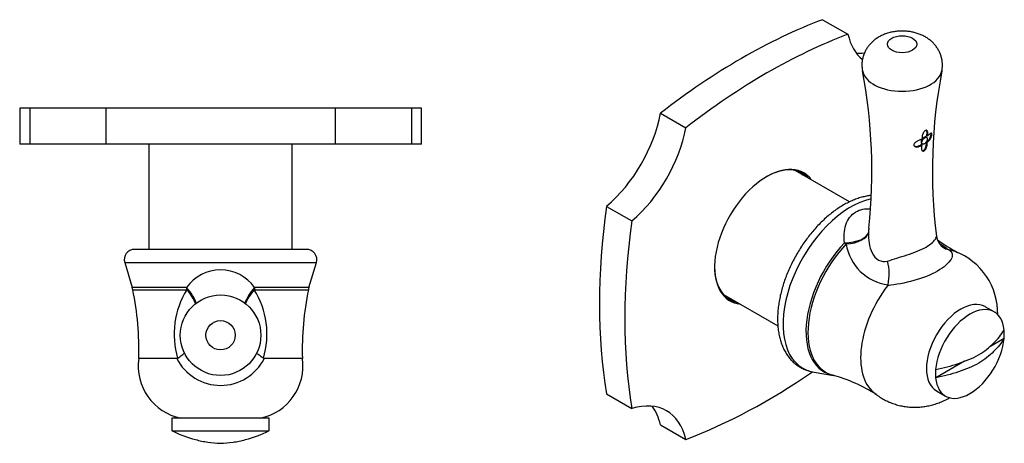
# Model space of a CAD drawing. Units: inches. Extents: x -206 to -13, y 53 to 262.
# Drawn here: x -205 to -13, y 53 to 136 of the extents above; entities that cross this region are included whole.
import ezdxf

# ---------------------------------------------------------------- set-up
doc = ezdxf.new("R2010")
doc.units = ezdxf.units.IN
for name, color, linetype in [('106183', 7, 'Continuous'), ('405004', 7, 'Continuous'), ('406005', 7, 'Continuous'), ('446014', 7, 'Continuous'), ('Default', 7, 'Continuous')]:
    doc.layers.add(name, color=color, linetype=linetype)

# ---------------------------------------------------------------- blocks, each defined once
blk = doc.blocks.new('SE5')
at = {"layer": '106183', "color": 7, "linetype": 'Continuous', "ltscale": 25.4}
for p, q in [((-203.14, 118.77), (-205.09, 118.77)), ((-205.09, 118.77), (-205.09, 111.77)), ((-188.25, 118.77), (-203.14, 118.77)), ((-203.14, 118.77), (-203.14, 111.77)), ((-143.43, 118.77), (-188.25, 118.77)), ((-188.25, 118.77), (-188.25, 111.77)), ((-128.55, 118.77), (-143.43, 118.77)), ((-143.43, 118.77), (-143.43, 111.77)), ((-126.59, 118.77), (-128.55, 118.77)), ((-128.55, 118.77), (-128.55, 111.77)), ((-126.59, 111.77), (-126.59, 118.77)), ((-203.14, 111.77), (-205.09, 111.77)), ((-188.25, 111.77), (-203.14, 111.77)), ((-143.43, 111.77), (-188.25, 111.77)), ((-128.55, 111.77), (-143.43, 111.77)), ((-126.59, 111.77), (-128.55, 111.77))]:
    blk.add_line(p, q, dxfattribs=at)
at = {"layer": '405004', "color": 7, "linetype": 'Continuous', "ltscale": 25.4}
for p, q in [((-149.03, 91.17), (-182.66, 91.17)), ((-184.57, 88.6), (-147.11, 88.6)), ((-184.57, 88.6), (-183.1, 83.7)), ((-148.58, 83.7), (-147.11, 88.6)), ((-172.47, 83.7), (-183.1, 83.7)), ((-183, 83.27), (-172.43, 83.27)), ((-159.25, 83.27), (-148.69, 83.27)), ((-148.58, 83.7), (-159.21, 83.7)), ((-174.4, 69.85), (-181.84, 69.85)), ((-149.84, 69.85), (-157.29, 69.85))]:
    blk.add_line(p, q, dxfattribs=at)
for radius in [7.87, 2.87]:
    blk.add_circle((-165.84, 74.38), radius, dxfattribs=at)
for centre, radius, start, end in [((-182.66, 89.17), 2, 90, 196.6751), ((-149.03, 89.17), 2, 343.3249, 90), ((-165.84, 79.02), 8.12, 35.2216, 144.7784), ((-187.89, 82.26), 5, 11.612, 16.6751), ((-239.56, 71.65), 57.75, 358.2199, 11.612), ((-158.57, 74.61), 16.35, 148.0106, 196.7425), ((-173.12, 74.61), 16.35, 343.2583, 31.9887), ((-92.12, 71.65), 57.75, 168.388, 181.7801), ((-143.79, 82.26), 5, 163.3249, 168.388), ((-171.5, 68.4), 10.44, 172.0017, 258.4421), ((-174.39, 70.18), 0.326, 269.4198, 301.5774), ((-165.84, 74.13), 9.56, 206.5535, 333.4465), ((-160.18, 68.4), 10.44, 281.5579, 7.9983), ((-157.29, 70.18), 0.326, 238.4012, 270.6016)]:
    blk.add_arc(centre, radius, start, end, dxfattribs=at)
for centre, major_axis, ratio, start_param, end_param in [((-174.31, 82.26), (0, 5), 0.384102, 4.915056, 5.003424), ((-174.31, 82.26), (3.49, -3.58), 0.464379, 0.722999, 1.519324), ((-174.31, 82.26), (3.51, -3.56), 0.412136, 0.725238, 1.449189), ((-157.37, 82.26), (-3.49, -3.58), 0.464379, 4.763861, 5.560186), ((-157.37, 82.26), (-3.51, -3.56), 0.412136, 4.833996, 5.557948), ((-157.37, 82.26), (0, 5), 0.384102, 1.279761, 1.368129)]:
    blk.add_ellipse(centre, major_axis=major_axis, ratio=ratio, start_param=start_param, end_param=end_param, dxfattribs=at)
for points, knots in [([(-174.22, 69.9), (-173.91, 70.09), (-173.64, 70.28), (-173.27, 70.57), (-173.16, 70.67), (-172.99, 70.82), (-172.93, 70.88), (-172.87, 70.93)], [0, 0, 0, 0, 0.25, 0.25, 0.375, 0.375, 0.4523245, 0.4523245, 0.4523245, 0.4523245]), ([(-157.46, 69.9), (-157.77, 70.09), (-158.05, 70.28), (-158.41, 70.57), (-158.53, 70.67), (-158.69, 70.82), (-158.75, 70.87), (-158.81, 70.93)], [0, 0, 0, 0, 0.25, 0.25, 0.375, 0.375, 0.4501483, 0.4501483, 0.4501483, 0.4501483])]:
    blk.add_open_spline(points, degree=3, knots=knots, dxfattribs=at)
at = {"layer": '406005', "color": 7, "linetype": 'Continuous', "ltscale": 25.4}
for p, q in [((-156.34, 58.17), (-175.34, 58.17)), ((-175.34, 58.17), (-175.34, 55.67)), ((-156.34, 55.67), (-156.34, 58.17)), ((-175.29, 55.67), (-175.34, 55.67)), ((-175.29, 55.67), (-156.4, 55.67)), ((-156.34, 55.67), (-156.4, 55.67))]:
    blk.add_line(p, q, dxfattribs=at)
blk.add_open_spline([(-175.29, 55.67), (-173.82, 54.95), (-172.29, 54.39), (-169.94, 53.77), (-169.14, 53.6), (-167.51, 53.35), (-166.69, 53.25), (-165.05, 53.25), (-164.22, 53.34), (-162.59, 53.59), (-161.79, 53.76), (-159.39, 54.39), (-157.86, 54.96), (-156.4, 55.67)], degree=3, knots=[0, 0, 0, 0, 0.25, 0.25, 0.375, 0.375, 0.5, 0.5, 0.625, 0.625, 0.75, 0.75, 1, 1, 1, 1], dxfattribs=at)
at = {"layer": '446014', "color": 7, "linetype": 'Continuous', "ltscale": 25.4}
for p, q in [((-179.84, 111.77), (-179.84, 91.17)), ((-151.84, 91.17), (-151.84, 111.77))]:
    blk.add_line(p, q, dxfattribs=at)
blk = doc.blocks.new('SE7')
at = {"layer": '106183', "color": 7, "linetype": 'Continuous', "ltscale": 25.4}
for p, q in [((-48.19, 136.08), (-43.24, 133.23)), ((-79.88, 117.79), (-74.93, 114.93)), ((-90.41, 99.58), (-85.46, 96.73)), ((-90.41, 62.92), (-85.46, 60.06)), ((-79.88, 56.87), (-74.93, 54.01))]:
    blk.add_line(p, q, dxfattribs=at)
for centre, major_axis, start_param, end_param in [((-64.04, 22.38), (65, 112.58), 0.612161, 0.958636), ((-59.09, 19.52), (65, 112.58), 0.612161, 0.958636), ((-29.48, 144.94), (10, 17.32), 2.589334, 3.041893), ((-34.43, 147.8), (10, 17.32), 3.391679, 3.520467), ((-93.64, 113.62), (10, 17.32), 4.15759, 5.264648), ((-88.69, 110.76), (10, 17.32), 4.15759, 5.264648), ((-59.09, 93.62), (7.22, 12.51), 0, 3.391812), ((-59.23, 93.7), (-7.12, -12.34), 2.954001, 3.919998), ((-60.36, 94.35), (7.12, 12.34), 6.095593, 6.203707), ((-59.09, 93.62), (7.22, 12.51), 6.032966, 6.283185), ((0.13, 133.52), (-65, -112.58), 5.324192, 5.671382), ((5.08, 130.67), (-65, -112.58), 5.324192, 5.671382), ((-59.23, 93.7), (-7.12, -12.34), 5.50478, 6.283185), ((-60.36, 94.35), (7.12, 12.34), 3.221071, 3.329185), ((-59.23, 93.7), (-7.12, -12.34), 0, 0.187592), ((-59.09, 167.72), (-65, -112.58), 0.612161, 0.882526), ((-88.69, 42.29), (-10, -17.32), 2.589334, 3.696392), ((-93.64, 45.15), (-10, -17.32), 2.589334, 2.891507)]:
    blk.add_ellipse(centre, major_axis=major_axis, ratio=0.57735, start_param=start_param, end_param=end_param, dxfattribs=at)
at = {"layer": '405004', "color": 7, "linetype": 'Continuous', "ltscale": 25.4}
for p, q in [((-28.79, 111.58), (-28.93, 111.66)), ((-28.79, 111.87), (-28.65, 111.79)), ((-27.85, 113.06), (-27.99, 113.14)), ((-27.8, 112.15), (-27.94, 112.23)), ((-27.73, 113.28), (-27.87, 113.36)), ((-49.87, 67.16), (-46.08, 66.53))]:
    blk.add_line(p, q, dxfattribs=at)
for centre, radius, start, end in [((-142.33, 106.61), 103.77, 353.7554, 10.8202), ((76.94, 106.6), 103.68, 169.1636, 187.104), ((-22.8, 94.16), 3.17, 186.8511, 239.407), ((-6.7, 118.97), 32.17, 233.6567, 241.9514), ((-34.17, 93.69), 9.53, 188.8123, 262.5765), ((-83.29, 5.09), 104.7, 55.2094, 56.3826), ((-22.41, 95.02), 4.11, 235.3318, 253.7737), ((-23.19, 92.31), 1.29, 253.5609, 260.753), ((-26.93, 78.65), 12.96, 358.8954, 69.0331), ((-45.34, 86.36), 10.16, 347.9175, 14.3091), ((-35.87, 84.35), 0.476, 321.3697, 345.5161), ((-54.87, 35.56), 32.2, 57.7857, 74.3247)]:
    blk.add_arc(centre, radius, start, end, dxfattribs=at)
blk.add_ellipse((-32.65, 131.29), major_axis=(2.87, 0), ratio=0.57735, dxfattribs=at)
for centre, major_axis, ratio, start_param, end_param in [((-32.65, 126.59), (-7.81, 0), 0.57735, 0.109447, 3.031839), ((-42.7, 84.16), (-9.36, -16.22), 0.57735, 3.621101, 6.283185), ((-44.21, 94.74), (5, -0.06), 0.454953, 4.775396, 6.190154), ((-44.21, 94.74), (5, -0.03), 0.505969, 4.83957, 6.187129), ((-39.24, 82.16), (-8.63, -14.95), 0.57735, 4.321226, 6.496609), ((-44.21, 94.74), (3.63, -3.44), 0.311301, 5.074311, 5.162679), ((-38.93, 81.98), (8.58, 14.86), 0.57735, 1.179633, 3.287494), ((-29.45, 76.51), (-8, -13.86), 0.57735, 3.241405, 3.363039), ((-29.45, 76.51), (-8, -13.86), 0.57735, 4.490943, 6.183526), ((-42.7, 84.16), (-9.36, -16.22), 0.57735, 0, 0.213424)]:
    blk.add_ellipse(centre, major_axis=major_axis, ratio=ratio, start_param=start_param, end_param=end_param, dxfattribs=at)
for points, knots in [([(-24.9, 126.09), (-24.87, 126.23), (-24.8, 126.57), (-24.77, 127.2), (-24.81, 127.92), (-24.94, 128.62), (-25.15, 129.3), (-25.43, 129.94), (-25.78, 130.54), (-26.19, 131.1), (-26.67, 131.62), (-27.2, 132.1), (-27.79, 132.52), (-28.44, 132.9), (-29.15, 133.22), (-29.9, 133.48), (-30.69, 133.68), (-31.51, 133.81), (-32.34, 133.87), (-33.19, 133.86), (-34.03, 133.78), (-34.87, 133.62), (-35.71, 133.39), (-36.49, 133.08), (-37.2, 132.71), (-37.83, 132.3), (-38.41, 131.84), (-38.92, 131.33), (-39.36, 130.78), (-39.74, 130.19), (-40.05, 129.57), (-40.29, 128.9), (-40.45, 128.19), (-40.53, 127.46), (-40.51, 126.74), (-40.45, 126.32), (-40.41, 126.09)], [0, 0, 0, 0, 0.015289, 0.044495, 0.073201, 0.101502, 0.1295, 0.157315, 0.185077, 0.212935, 0.241053, 0.269613, 0.298799, 0.328762, 0.359566, 0.39113, 0.42324, 0.455586, 0.488056, 0.520696, 0.55365, 0.587056, 0.621086, 0.655789, 0.686687, 0.716917, 0.746423, 0.775273, 0.803589, 0.831495, 0.8591, 0.886496, 0.916437, 0.945823, 0.974676, 1, 1, 1, 1]), ([(-27.73, 113.28), (-27.71, 113.35), (-27.69, 113.43), (-27.67, 113.51), (-27.66, 113.58), (-27.65, 113.65), (-27.64, 113.72), (-27.64, 113.79), (-27.64, 113.86), (-27.64, 113.93), (-27.64, 113.99), (-27.65, 114.05), (-27.66, 114.11), (-27.66, 114.16), (-27.68, 114.21), (-27.7, 114.25), (-27.71, 114.29), (-27.73, 114.32), (-27.75, 114.35), (-27.77, 114.37), (-27.79, 114.39), (-27.81, 114.4), (-27.83, 114.42), (-27.85, 114.43), (-27.87, 114.43), (-27.89, 114.44), (-27.91, 114.44), (-27.93, 114.44), (-27.97, 114.44), (-28.02, 114.43), (-28.06, 114.41), (-28.11, 114.39), (-28.16, 114.36), (-28.2, 114.32), (-28.25, 114.29), (-28.29, 114.25), (-28.33, 114.21), (-28.38, 114.15), (-28.43, 114.08), (-28.48, 114.01), (-28.51, 113.96), (-28.54, 113.91), (-28.57, 113.85), (-28.59, 113.8), (-28.62, 113.75), (-28.64, 113.7), (-28.66, 113.65), (-28.68, 113.59), (-28.69, 113.54), (-28.72, 113.46), (-28.74, 113.38), (-28.75, 113.31), (-28.77, 113.23), (-28.77, 113.15), (-28.77, 113.08), (-28.77, 113.01), (-28.77, 112.95), (-28.76, 112.89), (-28.75, 112.82), (-28.74, 112.76), (-28.72, 112.71)], [0, 0, 0, 0, 0.059883, 0.059883, 0.059883, 0.11969, 0.11969, 0.11969, 0.179475, 0.179475, 0.179475, 0.239282, 0.239282, 0.239282, 0.297166, 0.297166, 0.297166, 0.343862, 0.343862, 0.343862, 0.381717, 0.381717, 0.381717, 0.412704, 0.412704, 0.412704, 0.43879, 0.43879, 0.43879, 0.485378, 0.485378, 0.485378, 0.530109, 0.530109, 0.530109, 0.570188, 0.570188, 0.570188, 0.627594, 0.627594, 0.627594, 0.668668, 0.668668, 0.668668, 0.70965, 0.70965, 0.70965, 0.750584, 0.750584, 0.750584, 0.815518, 0.815518, 0.815518, 0.880392, 0.880392, 0.880392, 0.939498, 0.939498, 0.939498, 1, 1, 1, 1]), ([(-27.87, 113.36), (-27.85, 113.44), (-27.83, 113.51), (-27.82, 113.59), (-27.8, 113.66), (-27.79, 113.74), (-27.79, 113.81), (-27.78, 113.88), (-27.78, 113.94), (-27.78, 114.01), (-27.78, 114.07), (-27.79, 114.13), (-27.8, 114.19), (-27.81, 114.24), (-27.82, 114.29), (-27.84, 114.34), (-27.85, 114.37), (-27.87, 114.4), (-27.89, 114.43), (-27.91, 114.45), (-27.93, 114.47), (-27.95, 114.49), (-27.96, 114.49), (-27.96, 114.49), (-27.96, 114.49)], [0, 0, 0, 0, 0.0598793, 0.0598793, 0.0598793, 0.1196828, 0.1196828, 0.1196828, 0.1794652, 0.1794652, 0.1794652, 0.2392682, 0.2392682, 0.2392682, 0.297157, 0.297157, 0.297157, 0.3438652, 0.3438652, 0.3438652, 0.381727, 0.381727, 0.381727, 0.3872648, 0.3872648, 0.3872648, 0.3872648]), ([(-27.94, 112.23), (-27.89, 112.25), (-27.84, 112.27), (-27.79, 112.3), (-27.74, 112.33), (-27.69, 112.36), (-27.65, 112.4), (-27.6, 112.44), (-27.55, 112.49), (-27.51, 112.54), (-27.46, 112.59), (-27.42, 112.64), (-27.38, 112.7), (-27.34, 112.76), (-27.3, 112.83), (-27.26, 112.89), (-27.23, 112.95), (-27.2, 113.02), (-27.17, 113.08), (-27.15, 113.13), (-27.12, 113.19), (-27.11, 113.24), (-27.07, 113.33), (-27.05, 113.42), (-27.03, 113.51), (-27.01, 113.57), (-27, 113.62), (-27, 113.67), (-26.99, 113.72), (-26.99, 113.77), (-26.99, 113.81), (-26.99, 113.84), (-26.99, 113.86), (-27, 113.88)], [0, 0, 0, 0, 0.0578815, 0.0578815, 0.0578815, 0.1157011, 0.1157011, 0.1157011, 0.1734991, 0.1734991, 0.1734991, 0.231305, 0.231305, 0.231305, 0.2891581, 0.2891581, 0.2891581, 0.3399624, 0.3399624, 0.3399624, 0.378916, 0.378916, 0.378916, 0.4419866, 0.4419866, 0.4419866, 0.4802605, 0.4802605, 0.4802605, 0.5187844, 0.5187844, 0.5187844, 0.5485539, 0.5485539, 0.5485539, 0.5485539]), ([(-27.8, 112.15), (-27.75, 112.16), (-27.7, 112.19), (-27.65, 112.22), (-27.6, 112.24), (-27.55, 112.28), (-27.5, 112.32), (-27.45, 112.36), (-27.41, 112.4), (-27.36, 112.45), (-27.32, 112.5), (-27.27, 112.56), (-27.23, 112.62), (-27.19, 112.68), (-27.15, 112.74), (-27.11, 112.81), (-27.08, 112.87), (-27.05, 112.93), (-27.02, 113), (-26.99, 113.05), (-26.97, 113.1), (-26.95, 113.15), (-26.92, 113.24), (-26.89, 113.33), (-26.87, 113.42), (-26.86, 113.48), (-26.85, 113.53), (-26.84, 113.58), (-26.84, 113.63), (-26.83, 113.68), (-26.83, 113.72), (-26.83, 113.75), (-26.84, 113.79), (-26.85, 113.81), (-26.86, 113.84), (-26.87, 113.87), (-26.89, 113.88), (-26.91, 113.89), (-26.92, 113.89), (-26.94, 113.89), (-26.96, 113.89), (-26.98, 113.89), (-27.01, 113.88), (-27.03, 113.87), (-27.05, 113.86), (-27.08, 113.85), (-27.12, 113.82), (-27.16, 113.8), (-27.21, 113.76), (-27.26, 113.73), (-27.31, 113.69), (-27.36, 113.64), (-27.42, 113.59), (-27.48, 113.54), (-27.54, 113.48), (-27.6, 113.42), (-27.66, 113.35), (-27.73, 113.28)], [0, 0, 0, 0, 0.057989, 0.057989, 0.057989, 0.115916, 0.115916, 0.115916, 0.173821, 0.173821, 0.173821, 0.231736, 0.231736, 0.231736, 0.2897, 0.2897, 0.2897, 0.340156, 0.340156, 0.340156, 0.378989, 0.378989, 0.378989, 0.442005, 0.442005, 0.442005, 0.480562, 0.480562, 0.480562, 0.519365, 0.519365, 0.519365, 0.555406, 0.555406, 0.555406, 0.609325, 0.609325, 0.609325, 0.64971, 0.64971, 0.64971, 0.689999, 0.689999, 0.689999, 0.730241, 0.730241, 0.730241, 0.794788, 0.794788, 0.794788, 0.859282, 0.859282, 0.859282, 0.928471, 0.928471, 0.928471, 1, 1, 1, 1]), ([(-28.72, 112.71), (-28.78, 112.7), (-28.85, 112.69), (-28.92, 112.67), (-28.98, 112.65), (-29.05, 112.63), (-29.12, 112.6), (-29.2, 112.57), (-29.27, 112.54), (-29.34, 112.51), (-29.41, 112.48), (-29.49, 112.44), (-29.56, 112.4), (-29.63, 112.36), (-29.71, 112.32), (-29.78, 112.28), (-29.85, 112.23), (-29.91, 112.19), (-29.98, 112.14), (-30.03, 112.1), (-30.07, 112.06), (-30.12, 112.02), (-30.19, 111.95), (-30.26, 111.88), (-30.3, 111.8), (-30.33, 111.75), (-30.35, 111.71), (-30.36, 111.66), (-30.37, 111.61), (-30.37, 111.56), (-30.37, 111.52), (-30.36, 111.48), (-30.34, 111.45), (-30.32, 111.42), (-30.29, 111.37), (-30.24, 111.33), (-30.19, 111.31), (-30.16, 111.28), (-30.11, 111.27), (-30.07, 111.25), (-30.03, 111.24), (-29.98, 111.23), (-29.93, 111.22), (-29.86, 111.21), (-29.79, 111.21), (-29.71, 111.22), (-29.64, 111.22), (-29.56, 111.23), (-29.48, 111.25), (-29.41, 111.26), (-29.33, 111.29), (-29.26, 111.32), (-29.18, 111.35), (-29.1, 111.38), (-29.02, 111.43), (-28.94, 111.47), (-28.86, 111.52), (-28.79, 111.58)], [0, 0, 0, 0, 0.05739, 0.05739, 0.05739, 0.114721, 0.114721, 0.114721, 0.17203, 0.17203, 0.17203, 0.229343, 0.229343, 0.229343, 0.286692, 0.286692, 0.286692, 0.340023, 0.340023, 0.340023, 0.381351, 0.381351, 0.381351, 0.448359, 0.448359, 0.448359, 0.487325, 0.487325, 0.487325, 0.52662, 0.52662, 0.52662, 0.562254, 0.562254, 0.562254, 0.613653, 0.613653, 0.613653, 0.652544, 0.652544, 0.652544, 0.691335, 0.691335, 0.691335, 0.751204, 0.751204, 0.751204, 0.81097, 0.81097, 0.81097, 0.870703, 0.870703, 0.870703, 0.934535, 0.934535, 0.934535, 1, 1, 1, 1]), ([(-30.25, 111.35), (-30.21, 111.33), (-30.16, 111.32), (-30.12, 111.32), (-30.07, 111.31), (-30.01, 111.3), (-29.95, 111.3), (-29.89, 111.3), (-29.84, 111.3), (-29.78, 111.31), (-29.72, 111.31), (-29.66, 111.32), (-29.6, 111.34), (-29.54, 111.35), (-29.49, 111.37), (-29.43, 111.39), (-29.37, 111.41), (-29.31, 111.43), (-29.26, 111.46), (-29.14, 111.51), (-29.03, 111.58), (-28.93, 111.66)], [0.6443355, 0.6443355, 0.6443355, 0.6443355, 0.6811217, 0.6811217, 0.6811217, 0.7268258, 0.7268258, 0.7268258, 0.7724806, 0.7724806, 0.7724806, 0.818113, 0.818113, 0.818113, 0.8637369, 0.8637369, 0.8637369, 0.9093614, 0.9093614, 0.9093614, 1, 1, 1, 1]), ([(-27.99, 113.14), (-28.02, 113.15), (-28.04, 113.16), (-28.07, 113.16), (-28.12, 113.17), (-28.17, 113.16), (-28.23, 113.14), (-28.28, 113.12), (-28.34, 113.09), (-28.4, 113.05), (-28.46, 113.01), (-28.52, 112.95), (-28.58, 112.9), (-28.64, 112.84), (-28.69, 112.78), (-28.74, 112.71), (-28.79, 112.64), (-28.83, 112.57), (-28.86, 112.49), (-28.9, 112.42), (-28.92, 112.35), (-28.93, 112.28), (-28.94, 112.21), (-28.94, 112.14), (-28.93, 112.08), (-28.92, 112.02), (-28.9, 111.97), (-28.87, 111.93), (-28.85, 111.91), (-28.82, 111.88), (-28.79, 111.87)], [0.1252902, 0.1252902, 0.1252902, 0.1252902, 0.1618505, 0.1618505, 0.1618505, 0.215961, 0.215961, 0.215961, 0.2692443, 0.2692443, 0.2692443, 0.3219034, 0.3219034, 0.3219034, 0.3748587, 0.3748587, 0.3748587, 0.4286747, 0.4286747, 0.4286747, 0.4829514, 0.4829514, 0.4829514, 0.5368618, 0.5368618, 0.5368618, 0.5901956, 0.5901956, 0.5901956, 0.6259038, 0.6259038, 0.6259038, 0.6259038]), ([(-28.79, 111.58), (-28.82, 111.5), (-28.84, 111.43), (-28.85, 111.35), (-28.87, 111.28), (-28.88, 111.21), (-28.89, 111.14), (-28.89, 111.07), (-28.9, 111), (-28.89, 110.94), (-28.89, 110.87), (-28.88, 110.81), (-28.86, 110.75), (-28.85, 110.7), (-28.83, 110.65), (-28.81, 110.6), (-28.79, 110.56), (-28.77, 110.53), (-28.74, 110.5), (-28.72, 110.47), (-28.69, 110.45), (-28.67, 110.43), (-28.64, 110.42), (-28.62, 110.41), (-28.59, 110.4), (-28.55, 110.39), (-28.5, 110.38), (-28.45, 110.4), (-28.4, 110.4), (-28.36, 110.42), (-28.32, 110.45), (-28.27, 110.48), (-28.23, 110.51), (-28.19, 110.55), (-28.15, 110.6), (-28.11, 110.65), (-28.08, 110.7), (-28.05, 110.74), (-28.03, 110.78), (-28.01, 110.82), (-27.98, 110.87), (-27.95, 110.93), (-27.93, 110.98), (-27.9, 111.05), (-27.88, 111.12), (-27.86, 111.18), (-27.84, 111.25), (-27.82, 111.31), (-27.81, 111.38), (-27.79, 111.44), (-27.78, 111.51), (-27.78, 111.57), (-27.77, 111.63), (-27.76, 111.69), (-27.76, 111.75), (-27.76, 111.8), (-27.76, 111.86), (-27.76, 111.91), (-27.77, 112), (-27.78, 112.08), (-27.8, 112.15)], [0, 0, 0, 0, 0.060168, 0.060168, 0.060168, 0.120268, 0.120268, 0.120268, 0.180354, 0.180354, 0.180354, 0.24047, 0.24047, 0.24047, 0.295671, 0.295671, 0.295671, 0.341038, 0.341038, 0.341038, 0.378316, 0.378316, 0.378316, 0.409296, 0.409296, 0.409296, 0.463399, 0.463399, 0.463399, 0.505833, 0.505833, 0.505833, 0.548264, 0.548264, 0.548264, 0.591382, 0.591382, 0.591382, 0.624441, 0.624441, 0.624441, 0.665421, 0.665421, 0.665421, 0.715889, 0.715889, 0.715889, 0.766254, 0.766254, 0.766254, 0.81657, 0.81657, 0.81657, 0.866864, 0.866864, 0.866864, 0.917157, 0.917157, 0.917157, 1, 1, 1, 1]), ([(-28.2, 113), (-28.26, 112.97), (-28.32, 112.93), (-28.38, 112.87), (-28.44, 112.82), (-28.49, 112.76), (-28.55, 112.7), (-28.6, 112.63), (-28.65, 112.56), (-28.68, 112.49), (-28.72, 112.41), (-28.75, 112.34), (-28.77, 112.27), (-28.79, 112.2), (-28.8, 112.12), (-28.8, 112.06), (-28.79, 112), (-28.78, 111.94), (-28.75, 111.9), (-28.73, 111.85), (-28.69, 111.81), (-28.65, 111.79), (-28.61, 111.76), (-28.56, 111.75), (-28.5, 111.75), (-28.45, 111.75), (-28.39, 111.76), (-28.33, 111.79), (-28.27, 111.81), (-28.21, 111.85), (-28.15, 111.9), (-28.09, 111.95), (-28.04, 112.01), (-27.99, 112.08), (-27.94, 112.14), (-27.9, 112.22), (-27.86, 112.29), (-27.82, 112.37), (-27.79, 112.45), (-27.77, 112.52), (-27.75, 112.6), (-27.74, 112.67), (-27.74, 112.73), (-27.73, 112.8), (-27.74, 112.86), (-27.75, 112.91), (-27.76, 112.96), (-27.78, 113), (-27.81, 113.03), (-27.85, 113.06), (-27.88, 113.08), (-27.93, 113.08), (-27.97, 113.09), (-28.03, 113.08), (-28.08, 113.06), (-28.12, 113.05), (-28.16, 113.03), (-28.2, 113)], [0, 0, 0, 0, 0.053016, 0.053016, 0.053016, 0.105997, 0.105997, 0.105997, 0.159515, 0.159515, 0.159515, 0.213709, 0.213709, 0.213709, 0.267813, 0.267813, 0.267813, 0.32134, 0.32134, 0.32134, 0.374579, 0.374579, 0.374579, 0.427995, 0.427995, 0.427995, 0.481606, 0.481606, 0.481606, 0.535169, 0.535169, 0.535169, 0.588672, 0.588672, 0.588672, 0.642262, 0.642262, 0.642262, 0.695851, 0.695851, 0.695851, 0.749203, 0.749203, 0.749203, 0.802456, 0.802456, 0.802456, 0.856107, 0.856107, 0.856107, 0.910297, 0.910297, 0.910297, 0.964402, 0.964402, 0.964402, 1, 1, 1, 1]), ([(-28.79, 110.51), (-28.78, 110.5), (-28.76, 110.49), (-28.74, 110.48), (-28.69, 110.47), (-28.64, 110.47), (-28.59, 110.48), (-28.55, 110.49), (-28.5, 110.5), (-28.46, 110.53), (-28.42, 110.56), (-28.37, 110.59), (-28.33, 110.64), (-28.29, 110.68), (-28.25, 110.73), (-28.22, 110.78), (-28.19, 110.82), (-28.17, 110.86), (-28.15, 110.9), (-28.12, 110.96), (-28.09, 111.01), (-28.07, 111.06), (-28.05, 111.13), (-28.02, 111.2), (-28, 111.26), (-27.98, 111.33), (-27.97, 111.4), (-27.95, 111.46), (-27.94, 111.53), (-27.93, 111.59), (-27.92, 111.65), (-27.91, 111.71), (-27.91, 111.77), (-27.9, 111.83), (-27.9, 111.89), (-27.9, 111.94), (-27.9, 111.99), (-27.91, 112.08), (-27.92, 112.16), (-27.94, 112.23)], [0.3845929, 0.3845929, 0.3845929, 0.3845929, 0.4092734, 0.4092734, 0.4092734, 0.4633828, 0.4633828, 0.4633828, 0.5058127, 0.5058127, 0.5058127, 0.5482391, 0.5482391, 0.5482391, 0.5913501, 0.5913501, 0.5913501, 0.6244037, 0.6244037, 0.6244037, 0.6653746, 0.6653746, 0.6653746, 0.7158215, 0.7158215, 0.7158215, 0.7661656, 0.7661656, 0.7661656, 0.8164605, 0.8164605, 0.8164605, 0.8667345, 0.8667345, 0.8667345, 0.9170063, 0.9170063, 0.9170063, 1, 1, 1, 1]), ([(-38.68, 101.7), (-38.7, 101.7), (-39.01, 101.67), (-39.63, 101.58), (-40.56, 101.37), (-41.5, 101.08), (-42.45, 100.7), (-43.4, 100.25), (-44.35, 99.72), (-45.29, 99.12), (-46.22, 98.45), (-47.13, 97.72), (-48.02, 96.92), (-48.89, 96.07), (-49.73, 95.16), (-50.53, 94.21), (-51.31, 93.21), (-52.04, 92.18), (-52.74, 91.1), (-53.39, 90), (-54, 88.88), (-54.56, 87.73), (-55.06, 86.57), (-55.52, 85.4), (-55.91, 84.22), (-56.25, 83.04), (-56.53, 81.86), (-56.74, 80.7), (-56.9, 79.55), (-56.98, 78.47), (-56.99, 77.85), (-56.99, 77.53)], [0.241544, 0.241544, 0.241544, 0.241544, 0.2427288, 0.2690203, 0.29566, 0.3225974, 0.3497636, 0.3770858, 0.4044978, 0.4319471, 0.4593873, 0.4867981, 0.5141696, 0.5414982, 0.5687854, 0.5960355, 0.6232547, 0.6504502, 0.6776299, 0.7048021, 0.7319754, 0.7591563, 0.7863527, 0.8135733, 0.8408267, 0.8681213, 0.8954647, 0.9228633, 0.9503215, 0.97784, 1, 1, 1, 1]), ([(-43.92, 92.46), (-44.08, 93.67), (-44.02, 94.87), (-43.32, 97.02), (-42.65, 97.95), (-40.87, 98.98), (-39.88, 99.17), (-38.84, 99.12)], [0, 0, 0, 0, 0.25, 0.25, 0.5, 0.5, 0.7110407, 0.7110407, 0.7110407, 0.7110407]), ([(-39.24, 94.47), (-39.26, 93.78), (-39.22, 93.09), (-38.99, 91.74), (-38.8, 91.07), (-38.2, 89.88), (-37.78, 89.37), (-36.72, 88.8), (-36.1, 88.76), (-35.49, 88.87)], [0, 0, 0, 0, 0.25, 0.25, 0.5, 0.5, 0.75, 0.75, 1, 1, 1, 1]), ([(-35.49, 88.87), (-34.93, 89.07), (-34.33, 89.27), (-33.04, 89.67), (-32.36, 89.87), (-30.34, 90.53), (-28.98, 91.05), (-26.97, 92.21), (-26.29, 92.86), (-25.97, 93.51), (-25.93, 93.66), (-25.95, 93.78)], [0, 0, 0, 0, 0.125, 0.125, 0.25, 0.25, 0.5, 0.5, 0.75, 0.75, 0.841317, 0.841317, 0.841317, 0.841317]), ([(-23.4, 91.04), (-22.8, 90.69), (-22.68, 90.02), (-23.52, 88.5), (-24.46, 87.66), (-27.01, 86.19), (-28.64, 85.54), (-32.1, 84.58), (-33.92, 84.28), (-35.49, 84.06)], [0, 0, 0, 0, 0.25, 0.25, 0.5, 0.5, 0.75, 0.75, 1, 1, 1, 1]), ([(-56.99, 77.53), (-56.99, 77.31), (-56.99, 76.79), (-56.92, 75.87), (-56.79, 74.84), (-56.58, 73.85), (-56.3, 72.91), (-55.95, 72.02), (-55.54, 71.2), (-55.06, 70.44), (-54.53, 69.75), (-53.94, 69.14), (-53.3, 68.6), (-52.62, 68.14), (-51.89, 67.76), (-51.14, 67.46), (-50.44, 67.26), (-50.04, 67.2), (-49.86, 67.17)], [0, 0, 0, 0, 0.036972, 0.106399, 0.175865, 0.24518, 0.314169, 0.382625, 0.450338, 0.517134, 0.582923, 0.647718, 0.711644, 0.774916, 0.837814, 0.900608, 0.963546, 1, 1, 1, 1]), ([(-38.2, 63.18), (-37.93, 62.96), (-37.44, 62.57), (-36.56, 62.01), (-35.65, 61.52), (-34.7, 61.11), (-33.73, 60.79), (-32.74, 60.54), (-31.74, 60.38), (-30.72, 60.3), (-29.71, 60.3), (-28.69, 60.38), (-27.68, 60.54), (-26.67, 60.77), (-25.68, 61.09), (-24.69, 61.48), (-23.91, 61.86), (-23.45, 62.1), (-23.31, 62.18)], [0, 0, 0, 0, 0.0275468, 0.0573348, 0.0868748, 0.1162056, 0.1453653, 0.1744012, 0.2033638, 0.2323076, 0.261293, 0.2903869, 0.3196639, 0.349205, 0.3790966, 0.4094243, 0.4402641, 0.4540699, 0.4540699, 0.4540699, 0.4540699])]:
    blk.add_open_spline(points, degree=3, knots=knots, dxfattribs=at)
blk.add_open_spline([(-39.17, 95.33), (-39.2, 95.04), (-39.22, 94.76), (-39.24, 94.47)], degree=3, dxfattribs=at)
at = {"layer": '406005', "color": 7, "linetype": 'Continuous', "ltscale": 25.4}
for p, q in [((-14.67, 78.94), (-16.44, 79.96)), ((-12.74, 73.76), (-15.54, 72.14)), ((-20.46, 69.3), (-26.1, 66.04)), ((-25.94, 63.51), (-24.17, 62.49))]:
    blk.add_line(p, q, dxfattribs=at)
for centre, major_axis, start_param, end_param in [((-21.19, 71.74), (-4.75, -8.23), 3.141593, 6.283185), ((-19.42, 70.72), (-4.75, -8.23), 2.461653, 5.392329), ((-19.42, 70.72), (4.75, 8.23), 5.392329, 5.603246), ((-19.42, 70.72), (4.75, 8.23), 2.461653, 5.392329), ((-19.42, 70.72), (-4.75, -8.23), 5.392329, 5.603246)]:
    blk.add_ellipse(centre, major_axis=major_axis, ratio=0.57735, start_param=start_param, end_param=end_param, dxfattribs=at)
for points in [[(-26.1, 67.68), (-24.55, 67.98), (-23.07, 68.38), (-20.97, 69.09), (-20.28, 69.34), (-18.96, 69.9), (-18.31, 70.2), (-17.14, 70.87), (-16.62, 71.24), (-15.65, 72.01), (-15.2, 72.41), (-13.95, 73.64), (-13.27, 74.5), (-12.74, 75.39)], [(-12.74, 73.76), (-13.27, 72.86), (-13.95, 72.01), (-15.18, 70.79), (-15.63, 70.4), (-16.59, 69.63), (-17.11, 69.26), (-18.27, 68.58), (-18.92, 68.29), (-20.25, 67.73), (-20.93, 67.47), (-23.07, 66.74), (-24.56, 66.35), (-26.1, 66.04)]]:
    blk.add_open_spline(points, degree=3, knots=[0, 0, 0, 0, 0.25, 0.25, 0.375, 0.375, 0.5, 0.5, 0.625, 0.625, 0.75, 0.75, 1, 1, 1, 1], dxfattribs=at)
at = {"layer": '446014', "color": 7, "linetype": 'Continuous', "ltscale": 25.4}
for p, q in [((-42.93, 100.46), (-53.56, 106.59)), ((-67.56, 82.34), (-56.94, 76.21))]:
    blk.add_line(p, q, dxfattribs=at)

msp = doc.modelspace()

# ---------------------------------------------------------------- block references
at = {"layer": 'Default'}
for name in ['SE7', 'SE5']:
    msp.add_blockref(name, (0, 0), dxfattribs=at)

doc.saveas('drawing.dxf')
